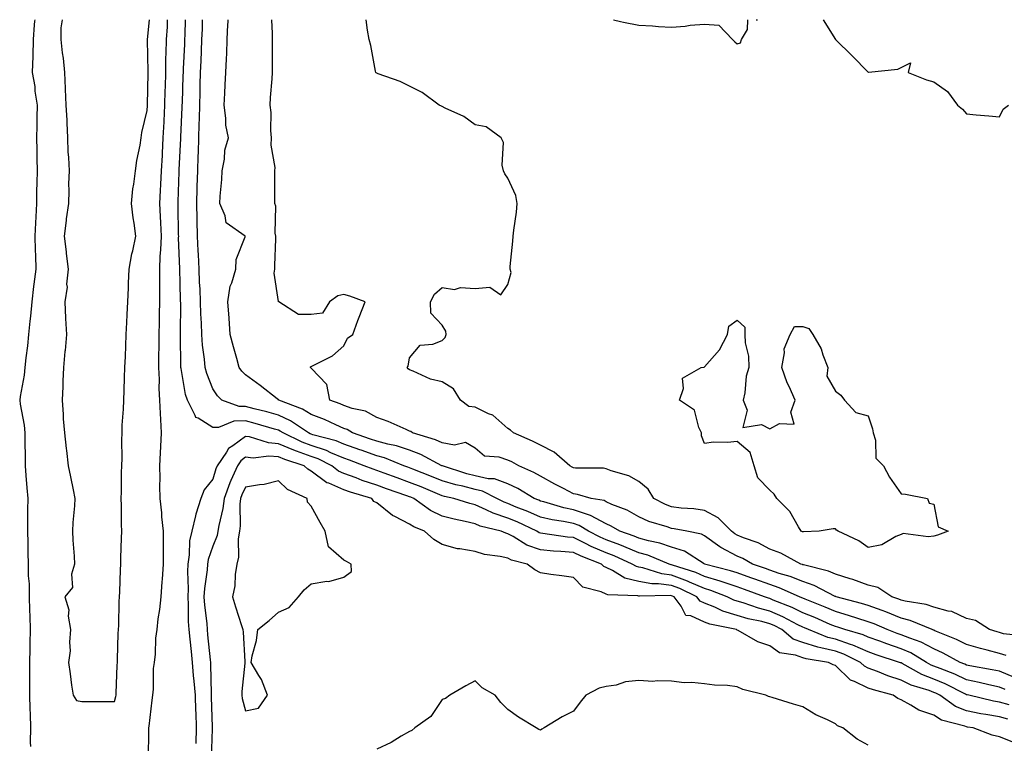
# Model space of a CAD drawing. Units: inches. Extents: x 907763 to 910403, y 7305818 to 7308458.
# Drawn here: x 908849 to 909150, y 7308237 to 7308458 of the extents above; entities that cross this region are included whole.
import ezdxf

# ---------------------------------------------------------------- set-up
doc = ezdxf.new("R2010")
doc.units = ezdxf.units.IN
doc.header["$MEASUREMENT"] = 0
doc.layers.add('Contour_90777305', color=7, linetype='Continuous', true_color=0x5cdfa1)

msp = doc.modelspace()

# ---------------------------------------------------------------- linework, layer by layer
at = {"layer": 'Contour_90777305'}
for points in [[(908853.68, 7308458, 3259), (908853.65, 7308457.52, 3259), (908853.56, 7308456.41, 3259), (908853.24, 7308451.92, 3259), (908853.07, 7308446.95, 3259), (908853.08, 7308446.89, 3259), (908852.87, 7308441.92, 3259), (908853.71, 7308437.57, 3259), (908853.75, 7308436.22, 3259), (908854.39, 7308431.92, 3259), (908854.29, 7308428.16, 3259), (908854.36, 7308425.61, 3259), (908854.25, 7308421.92, 3259), (908854.36, 7308418.23, 3259), (908854.29, 7308415.68, 3259), (908854.39, 7308411.92, 3259), (908854.37, 7308408.24, 3259), (908854.26, 7308405.71, 3259), (908854.24, 7308401.92, 3259), (908854, 7308397.88, 3259), (908853.94, 7308396.03, 3259), (908853.69, 7308391.92, 3259), (908853.79, 7308387.65, 3259), (908853.91, 7308386.06, 3259), (908854.01, 7308381.92, 3259), (908853.43, 7308377.3, 3259), (908853.34, 7308376.64, 3259), (908852.76, 7308371.92, 3259), (908852.42, 7308367.55, 3259), (908852.17, 7308366.03, 3259), (908851.79, 7308361.92, 3259), (908851.48, 7308358.48, 3259), (908850.94, 7308354.81, 3259), (908850.65, 7308351.92, 3259), (908850.44, 7308349.53, 3259), (908849.22, 7308343.09, 3259), (908849.1, 7308341.92, 3259), (908849.22, 7308340.75, 3259), (908850.44, 7308334.31, 3259), (908850.65, 7308331.92, 3259), (908850.7, 7308329.26, 3259), (908850.75, 7308324.62, 3259), (908850.8, 7308321.92, 3259), (908851.01, 7308318.96, 3259), (908851.31, 7308315.18, 3259), (908851.54, 7308311.92, 3259), (908851.52, 7308308.45, 3259), (908851.51, 7308305.38, 3259), (908851.49, 7308301.92, 3259), (908851.56, 7308298.41, 3259), (908851.61, 7308295.48, 3259), (908851.68, 7308291.92, 3259), (908851.64, 7308288.34, 3259), (908851.99, 7308285.86, 3259), (908851.95, 7308281.92, 3259), (908852.12, 7308277.85, 3259), (908852.17, 7308276.03, 3259), (908852.34, 7308271.92, 3259), (908852.23, 7308267.74, 3259), (908852.21, 7308266.08, 3259), (908852.11, 7308261.92, 3259), (908852.11, 7308257.87, 3259), (908852.07, 7308255.94, 3259), (908852.07, 7308251.92, 3259), (908852.18, 7308247.8, 3259), (908852.26, 7308246.13, 3259), (908852.37, 7308241.92, 3259), (908852.33, 7308237.64, 3259), (908852.38, 7308236.25, 3259)], [(908862.04, 7308458, 3260), (908862.04, 7308457.93, 3260), (908861.66, 7308455.53, 3260), (908861.64, 7308451.92, 3260), (908862.04, 7308447.93, 3260), (908862.36, 7308446.23, 3260), (908862.73, 7308441.92, 3260), (908862.96, 7308437.01, 3260), (908862.97, 7308436.84, 3260), (908863.2, 7308431.92, 3260), (908863.44, 7308427.31, 3260), (908863.48, 7308426.49, 3260), (908863.71, 7308421.92, 3260), (908863.83, 7308417.69, 3260), (908864.03, 7308415.94, 3260), (908864.15, 7308411.92, 3260), (908864.02, 7308407.9, 3260), (908864.11, 7308405.87, 3260), (908863.96, 7308401.92, 3260), (908863.33, 7308397.2, 3260), (908863.25, 7308396.71, 3260), (908862.66, 7308391.92, 3260), (908863.28, 7308387.15, 3260), (908863.32, 7308386.66, 3260), (908863.88, 7308381.92, 3260), (908863.43, 7308377.3, 3260), (908863.54, 7308376.43, 3260), (908862.83, 7308371.92, 3260), (908863.1, 7308366.98, 3260), (908863.11, 7308366.85, 3260), (908863.41, 7308361.92, 3260), (908862.94, 7308357.03, 3260), (908862.91, 7308356.77, 3260), (908862.42, 7308351.92, 3260), (908862.25, 7308347.72, 3260), (908862.25, 7308346.12, 3260), (908862.1, 7308341.92, 3260), (908862.4, 7308337.57, 3260), (908862.39, 7308336.27, 3260), (908862.74, 7308331.92, 3260), (908863.3, 7308327.17, 3260), (908863.38, 7308326.59, 3260), (908863.94, 7308321.92, 3260), (908864.63, 7308318.5, 3260), (908865.43, 7308314.54, 3260), (908865.96, 7308311.92, 3260), (908865.81, 7308309.68, 3260), (908865.34, 7308304.63, 3260), (908865.17, 7308301.92, 3260), (908865.35, 7308299.22, 3260), (908865.68, 7308294.29, 3260), (908865.83, 7308291.92, 3260), (908864.94, 7308288.81, 3260), (908865.22, 7308284.74, 3260), (908862.87, 7308281.92, 3260), (908864.08, 7308277.95, 3260), (908863.93, 7308276.04, 3260), (908864.62, 7308271.92, 3260), (908864.27, 7308268.14, 3260), (908864.52, 7308265.45, 3260), (908864, 7308261.92, 3260), (908864.55, 7308258.42, 3260), (908864.94, 7308255.03, 3260), (908865.41, 7308251.92, 3260), (908866.46, 7308250.33, 3260), (908868.05, 7308249.97, 3260), (908869.97, 7308250, 3260), (908876.1, 7308249.97, 3260), (908878.05, 7308250, 3260), (908878.46, 7308251.51, 3260), (908878.54, 7308251.92, 3260), (908878.55, 7308252.42, 3260), (908878.89, 7308261.08, 3260), (908878.91, 7308261.92, 3260), (908878.93, 7308262.8, 3260), (908879.19, 7308270.79, 3260), (908879.21, 7308271.92, 3260), (908879.32, 7308273.19, 3260), (908879.41, 7308280.55, 3260), (908879.54, 7308281.92, 3260), (908879.62, 7308283.49, 3260), (908879.83, 7308290.14, 3260), (908879.92, 7308291.92, 3260), (908879.97, 7308293.84, 3260), (908880.16, 7308299.8, 3260), (908880.23, 7308301.92, 3260), (908880.16, 7308304.04, 3260), (908880.14, 7308309.83, 3260), (908880.08, 7308311.92, 3260), (908880.14, 7308314.01, 3260), (908880.15, 7308319.82, 3260), (908880.22, 7308321.92, 3260), (908880.32, 7308324.2, 3260), (908880.23, 7308329.74, 3260), (908880.34, 7308331.92, 3260), (908880.41, 7308334.28, 3260), (908880.8, 7308339.17, 3260), (908880.87, 7308341.92, 3260), (908881.01, 7308344.88, 3260), (908881.07, 7308348.89, 3260), (908881.23, 7308351.92, 3260), (908881.37, 7308355.24, 3260), (908881.49, 7308358.48, 3260), (908881.63, 7308361.92, 3260), (908881.8, 7308365.67, 3260), (908881.91, 7308368.06, 3260), (908882.09, 7308371.92, 3260), (908882.28, 7308376.15, 3260), (908882.35, 7308377.62, 3260), (908882.55, 7308381.92, 3260), (908883.35, 7308386.62, 3260), (908883.61, 7308387.49, 3260), (908884.57, 7308391.92, 3260), (908884.04, 7308395.92, 3260), (908883.69, 7308397.56, 3260), (908883.22, 7308401.92, 3260), (908883.62, 7308406.35, 3260), (908883.96, 7308407.83, 3260), (908884.44, 7308411.92, 3260), (908884.88, 7308415.09, 3260), (908885.84, 7308419.7, 3260), (908886.18, 7308421.92, 3260), (908886.4, 7308423.57, 3260), (908888.05, 7308430.33, 3260), (908888.13, 7308431.84, 3260), (908888.14, 7308432.01, 3260), (908888.27, 7308441.71, 3260), (908888.27, 7308441.92, 3260), (908888.27, 7308442.14, 3260), (908888.09, 7308451.88, 3260), (908888.09, 7308451.96, 3260), (908888.71, 7308458, 3260)], [(908888.41, 7308232.28, 3259), (908888.54, 7308241.42, 3259), (908888.53, 7308241.92, 3259), (908888.59, 7308242.46, 3259), (908889.54, 7308250.44, 3259), (908889.69, 7308251.92, 3259), (908889.92, 7308253.8, 3259), (908889.95, 7308260.02, 3259), (908890.26, 7308261.92, 3259), (908890.55, 7308264.42, 3259), (908890.65, 7308269.32, 3259), (908891.02, 7308271.92, 3259), (908891.38, 7308275.24, 3259), (908891.9, 7308278.07, 3259), (908892.23, 7308281.92, 3259), (908892.59, 7308286.46, 3259), (908892.64, 7308287.33, 3259), (908893.02, 7308291.92, 3259), (908893, 7308296.87, 3259), (908893, 7308296.97, 3259), (908892.98, 7308301.92, 3259), (908892.5, 7308306.36, 3259), (908892.44, 7308307.53, 3259), (908892.01, 7308311.92, 3259), (908891.87, 7308315.75, 3259), (908891.98, 7308317.99, 3259), (908891.85, 7308321.92, 3259), (908892.05, 7308325.91, 3259), (908892.18, 7308327.79, 3259), (908892.37, 7308331.92, 3259), (908892.13, 7308336, 3259), (908892.11, 7308337.87, 3259), (908891.89, 7308341.92, 3259), (908891.67, 7308345.53, 3259), (908891.78, 7308348.19, 3259), (908891.59, 7308351.92, 3259), (908891.61, 7308355.48, 3259), (908891.67, 7308358.3, 3259), (908891.69, 7308361.92, 3259), (908891.74, 7308365.61, 3259), (908891.8, 7308368.18, 3259), (908891.85, 7308371.92, 3259), (908891.83, 7308375.7, 3259), (908891.88, 7308378.09, 3259), (908891.86, 7308381.92, 3259), (908892.01, 7308385.88, 3259), (908892.21, 7308387.77, 3259), (908892.34, 7308391.92, 3259), (908892.17, 7308396.04, 3259), (908892.04, 7308397.93, 3259), (908891.87, 7308401.92, 3259), (908892.08, 7308405.94, 3259), (908892.21, 7308407.76, 3259), (908892.42, 7308411.92, 3259), (908892.65, 7308416.52, 3259), (908892.69, 7308417.28, 3259), (908892.92, 7308421.92, 3259), (908893.17, 7308426.8, 3259), (908893.18, 7308427.05, 3259), (908893.43, 7308431.92, 3259), (908893.53, 7308436.44, 3259), (908893.56, 7308437.43, 3259), (908893.67, 7308441.92, 3259), (908893.73, 7308446.24, 3259), (908893.81, 7308447.67, 3259), (908893.88, 7308451.92, 3259), (908894.16, 7308455.81, 3259), (908894.25, 7308458, 3259)], [(909151.03, 7308248.94, 3258), (909148.05, 7308249.78, 3258), (909146.24, 7308250.11, 3258), (909138.7, 7308251.92, 3258), (909138.18, 7308252.05, 3258), (909138.05, 7308252.07, 3258), (909137.77, 7308252.2, 3258), (909131.49, 7308255.36, 3258), (909128.05, 7308256.8, 3258), (909124.35, 7308258.22, 3258), (909118.37, 7308261.6, 3258), (909118.05, 7308261.75, 3258), (909117.93, 7308261.79, 3258), (909117.63, 7308261.92, 3258), (909110.41, 7308264.28, 3258), (909108.05, 7308265.13, 3258), (909103.31, 7308267.18, 3258), (909102.58, 7308267.39, 3258), (909098.05, 7308268.98, 3258), (909095.69, 7308269.57, 3258), (909089.82, 7308271.92, 3258), (909088.59, 7308272.46, 3258), (909088.05, 7308272.68, 3258), (909086.54, 7308273.42, 3258), (909081.99, 7308275.86, 3258), (909078.05, 7308277.55, 3258), (909074.58, 7308278.45, 3258), (909069.9, 7308280.06, 3258), (909068.05, 7308280.62, 3258), (909067.05, 7308280.92, 3258), (909064.97, 7308281.92, 3258), (909059.98, 7308283.85, 3258), (909058.05, 7308284.43, 3258), (909053.52, 7308286.44, 3258), (909052.89, 7308286.75, 3258), (909048.05, 7308288.57, 3258), (909045.08, 7308288.94, 3258), (909039.21, 7308290.76, 3258), (909038.05, 7308290.96, 3258), (909037.28, 7308291.16, 3258), (909036.05, 7308291.92, 3258), (909030.55, 7308294.42, 3258), (909028.05, 7308295.37, 3258), (909023.44, 7308297.31, 3258), (909021.81, 7308298.16, 3258), (909018.05, 7308299.99, 3258), (909016.27, 7308300.13, 3258), (909008.7, 7308301.28, 3258), (909008.05, 7308301.33, 3258), (909007.62, 7308301.49, 3258), (909006.92, 7308301.92, 3258), (909000.9, 7308304.77, 3258), (908998.05, 7308305.93, 3258), (908993.57, 7308307.44, 3258), (908991.45, 7308308.52, 3258), (908988.05, 7308310.01, 3258), (908986.51, 7308310.39, 3258), (908981.61, 7308311.92, 3258), (908978.69, 7308312.56, 3258), (908978.05, 7308312.75, 3258), (908976.64, 7308313.33, 3258), (908971.59, 7308315.46, 3258), (908968.05, 7308316.86, 3258), (908964.32, 7308318.19, 3258), (908960.32, 7308319.65, 3258), (908958.05, 7308320.46, 3258), (908956.96, 7308320.83, 3258), (908954.26, 7308321.92, 3258), (908949.74, 7308323.61, 3258), (908948.05, 7308324.2, 3258), (908944.09, 7308325.88, 3258), (908942.69, 7308326.57, 3258), (908938.05, 7308328.14, 3258), (908935.29, 7308329.16, 3258), (908929.48, 7308331.92, 3258), (908928.63, 7308332.5, 3258), (908928.05, 7308332.76, 3258), (908926.88, 7308333.08, 3258), (908920.95, 7308334.82, 3258), (908918.05, 7308335.59, 3258), (908914.43, 7308335.54, 3258), (908909.74, 7308333.61, 3258), (908908.05, 7308333.55, 3258), (908903.57, 7308336.39, 3258), (908902.8, 7308336.67, 3258), (908902.68, 7308337.29, 3258), (908900.29, 7308341.92, 3258), (908899.74, 7308343.61, 3258), (908898.34, 7308351.63, 3258), (908898.26, 7308351.92, 3258), (908898.25, 7308352.12, 3258), (908898.14, 7308361.83, 3258), (908898.13, 7308361.92, 3258), (908898.13, 7308362, 3258), (908898.23, 7308371.74, 3258), (908898.22, 7308371.92, 3258), (908898.21, 7308372.09, 3258), (908898.05, 7308377.76, 3258), (908897.93, 7308381.8, 3258), (908897.93, 7308381.92, 3258), (908897.93, 7308382.04, 3258), (908897.61, 7308391.48, 3258), (908897.63, 7308391.92, 3258), (908897.61, 7308392.36, 3258), (908897.48, 7308401.35, 3258), (908897.46, 7308401.92, 3258), (908897.49, 7308402.48, 3258), (908897.75, 7308411.62, 3258), (908897.76, 7308411.92, 3258), (908897.78, 7308412.19, 3258), (908898.05, 7308417.99, 3258), (908898.24, 7308421.73, 3258), (908898.24, 7308421.92, 3258), (908898.25, 7308422.12, 3258), (908898.7, 7308431.27, 3258), (908898.72, 7308431.92, 3258), (908898.74, 7308432.61, 3258), (908899.02, 7308440.95, 3258), (908899.04, 7308441.92, 3258), (908899.09, 7308442.96, 3258), (908899.45, 7308450.52, 3258), (908899.51, 7308451.92, 3258), (908899.56, 7308453.42, 3258), (908899.72, 7308458, 3258)], [(909149.81, 7308253.69, 3257), (909148.05, 7308254.42, 3257), (909144.87, 7308255.1, 3257), (909141.93, 7308255.81, 3257), (909138.05, 7308256.6, 3257), (909134.43, 7308258.3, 3257), (909129.94, 7308260.03, 3257), (909128.05, 7308260.82, 3257), (909127.25, 7308261.13, 3257), (909125.85, 7308261.92, 3257), (909120.99, 7308264.87, 3257), (909118.05, 7308266.07, 3257), (909113.7, 7308267.56, 3257), (909111.61, 7308268.36, 3257), (909108.05, 7308269.64, 3257), (909106.46, 7308270.34, 3257), (909100.89, 7308271.92, 3257), (909098.76, 7308272.63, 3257), (909098.05, 7308272.84, 3257), (909096.46, 7308273.51, 3257), (909091.71, 7308275.58, 3257), (909088.05, 7308277.09, 3257), (909084.82, 7308278.69, 3257), (909079.02, 7308280.95, 3257), (909078.05, 7308281.37, 3257), (909077.62, 7308281.48, 3257), (909076.35, 7308281.92, 3257), (909070.28, 7308284.15, 3257), (909068.05, 7308284.94, 3257), (909063.46, 7308286.5, 3257), (909062.86, 7308286.73, 3257), (909058.05, 7308288.18, 3257), (909055.46, 7308289.33, 3257), (909048.36, 7308291.61, 3257), (909048.05, 7308291.72, 3257), (909047.88, 7308291.74, 3257), (909047.32, 7308291.92, 3257), (909040.77, 7308294.64, 3257), (909038.05, 7308295.39, 3257), (909033.46, 7308297.32, 3257), (909032.22, 7308297.75, 3257), (909028.05, 7308299.32, 3257), (909026.22, 7308300.09, 3257), (909022.71, 7308301.92, 3257), (909019.86, 7308303.73, 3257), (909018.05, 7308304.31, 3257), (909015.05, 7308304.92, 3257), (909011.54, 7308305.42, 3257), (909008.05, 7308306.25, 3257), (909004.13, 7308307.99, 3257), (909000.63, 7308309.33, 3257), (908998.05, 7308310.4, 3257), (908996.91, 7308310.78, 3257), (908994.68, 7308311.92, 3257), (908990.32, 7308314.2, 3257), (908988.05, 7308314.69, 3257), (908984.31, 7308315.66, 3257), (908982.24, 7308316.12, 3257), (908978.05, 7308317.32, 3257), (908974.79, 7308318.66, 3257), (908969.11, 7308320.86, 3257), (908968.05, 7308321.28, 3257), (908967.58, 7308321.45, 3257), (908966.28, 7308321.92, 3257), (908960.43, 7308324.29, 3257), (908958.05, 7308324.95, 3257), (908953.32, 7308326.65, 3257), (908952.93, 7308326.79, 3257), (908948.05, 7308328.48, 3257), (908945.64, 7308329.51, 3257), (908938.59, 7308331.38, 3257), (908938.05, 7308331.57, 3257), (908937.79, 7308331.66, 3257), (908937.24, 7308331.92, 3257), (908931.78, 7308335.65, 3257), (908928.05, 7308337.35, 3257), (908924.48, 7308338.35, 3257), (908920.67, 7308339.29, 3257), (908918.05, 7308340, 3257), (908916.1, 7308339.97, 3257), (908910.81, 7308341.92, 3257), (908909.43, 7308343.3, 3257), (908908.05, 7308345.38, 3257), (908906.18, 7308350.05, 3257), (908905.7, 7308351.92, 3257), (908905.49, 7308354.48, 3257), (908904.88, 7308358.75, 3257), (908904.65, 7308361.92, 3257), (908904.56, 7308365.41, 3257), (908904.39, 7308368.27, 3257), (908904.31, 7308371.92, 3257), (908904.13, 7308375.84, 3257), (908904.01, 7308377.88, 3257), (908903.83, 7308381.92, 3257), (908903.63, 7308386.34, 3257), (908903.56, 7308387.44, 3257), (908903.36, 7308391.92, 3257), (908903.25, 7308396.72, 3257), (908903.23, 7308397.11, 3257), (908903.12, 7308401.92, 3257), (908903.27, 7308406.7, 3257), (908903.29, 7308407.15, 3257), (908903.45, 7308411.92, 3257), (908903.6, 7308416.36, 3257), (908903.63, 7308417.5, 3257), (908903.78, 7308421.92, 3257), (908903.91, 7308426.05, 3257), (908903.94, 7308427.81, 3257), (908904.07, 7308431.92, 3257), (908904.17, 7308435.8, 3257), (908904.22, 7308438.09, 3257), (908904.32, 7308441.92, 3257), (908904.48, 7308445.49, 3257), (908904.58, 7308448.45, 3257), (908904.73, 7308451.92, 3257), (908904.84, 7308455.13, 3257), (908904.92, 7308458, 3257)], [(909152.7, 7308257.27, 3256), (909148.05, 7308259.21, 3256), (909145.81, 7308259.68, 3256), (909139.05, 7308260.91, 3256), (909138.05, 7308261.12, 3256), (909137.51, 7308261.37, 3256), (909136.1, 7308261.92, 3256), (909130.91, 7308264.77, 3256), (909128.05, 7308266.04, 3256), (909124.24, 7308268.11, 3256), (909120.7, 7308269.27, 3256), (909118.05, 7308270.36, 3256), (909116.89, 7308270.76, 3256), (909113.82, 7308271.92, 3256), (909109.83, 7308273.71, 3256), (909108.05, 7308274.35, 3256), (909104.53, 7308275.45, 3256), (909102.31, 7308276.18, 3256), (909098.05, 7308277.41, 3256), (909094.88, 7308278.76, 3256), (909088.78, 7308281.19, 3256), (909088.05, 7308281.49, 3256), (909087.76, 7308281.64, 3256), (909087.03, 7308281.92, 3256), (909080.85, 7308284.71, 3256), (909078.05, 7308285.67, 3256), (909073.46, 7308287.33, 3256), (909072.21, 7308287.76, 3256), (909068.05, 7308289.22, 3256), (909066.04, 7308289.91, 3256), (909058.1, 7308291.92, 3256), (909058.05, 7308291.95, 3256), (909057.99, 7308291.98, 3256), (909051.93, 7308295.81, 3256), (909048.05, 7308297.13, 3256), (909044.48, 7308298.35, 3256), (909040.95, 7308299.02, 3256), (909038.05, 7308299.81, 3256), (909036.57, 7308300.44, 3256), (909032.23, 7308301.92, 3256), (909029.64, 7308303.5, 3256), (909028.05, 7308304.22, 3256), (909023.25, 7308306.72, 3256), (909023.01, 7308306.88, 3256), (909018.05, 7308308.47, 3256), (909015.19, 7308309.06, 3256), (909009.09, 7308310.88, 3256), (909008.05, 7308311.12, 3256), (909007.5, 7308311.37, 3256), (909006.06, 7308311.92, 3256), (909001.09, 7308314.96, 3256), (908998.05, 7308316.41, 3256), (908994.02, 7308317.89, 3256), (908992.02, 7308317.95, 3256), (908988.05, 7308318.82, 3256), (908985.59, 7308319.46, 3256), (908978.1, 7308321.87, 3256), (908978.05, 7308321.88, 3256), (908977.96, 7308321.92, 3256), (908971.5, 7308325.37, 3256), (908968.05, 7308326.65, 3256), (908964.1, 7308327.97, 3256), (908961.49, 7308328.47, 3256), (908958.05, 7308329.41, 3256), (908956.2, 7308330.07, 3256), (908950.68, 7308331.92, 3256), (908949.08, 7308332.96, 3256), (908948.05, 7308333.32, 3256), (908945.59, 7308334.37, 3256), (908942.11, 7308335.98, 3256), (908938.05, 7308337.55, 3256), (908935.36, 7308339.23, 3256), (908928.13, 7308341.92, 3256), (908928.09, 7308341.97, 3256), (908928.05, 7308342, 3256), (908927.67, 7308342.29, 3256), (908922.52, 7308346.39, 3256), (908918.05, 7308349.63, 3256), (908916.9, 7308350.78, 3256), (908916.09, 7308351.92, 3256), (908915.36, 7308354.61, 3256), (908914.32, 7308358.19, 3256), (908913.37, 7308361.92, 3256), (908913.04, 7308366.9, 3256), (908913.03, 7308366.94, 3256), (908912.66, 7308371.92, 3256), (908913.3, 7308376.67, 3256), (908913.87, 7308377.74, 3256), (908915.03, 7308381.92, 3256), (908915.12, 7308384.86, 3256), (908917.88, 7308391.75, 3256), (908917.89, 7308391.92, 3256), (908912.11, 7308395.98, 3256), (908911.8, 7308398.17, 3256), (908910.15, 7308401.92, 3256), (908910.26, 7308404.13, 3256), (908910.75, 7308409.22, 3256), (908910.86, 7308411.92, 3256), (908911.57, 7308415.44, 3256), (908911.75, 7308418.22, 3256), (908912.79, 7308421.92, 3256), (908911.97, 7308425.84, 3256), (908912.05, 7308427.92, 3256), (908911.5, 7308431.92, 3256), (908911.69, 7308435.55, 3256), (908911.82, 7308438.14, 3256), (908912.01, 7308441.92, 3256), (908912.17, 7308446.04, 3256), (908912.31, 7308447.65, 3256), (908912.45, 7308451.92, 3256), (908912.63, 7308456.5, 3256), (908912.68, 7308457.29, 3256), (908912.71, 7308458, 3256)], [(909150.13, 7308264, 3255), (909148.05, 7308264.68, 3255), (909144.3, 7308265.67, 3255), (909142.31, 7308266.18, 3255), (909138.05, 7308267.34, 3255), (909135.02, 7308268.89, 3255), (909128.41, 7308271.57, 3255), (909128.05, 7308271.72, 3255), (909127.92, 7308271.79, 3255), (909127.53, 7308271.92, 3255), (909120.84, 7308274.71, 3255), (909118.05, 7308275.43, 3255), (909113.45, 7308277.32, 3255), (909112.25, 7308277.72, 3255), (909108.05, 7308279.25, 3255), (909106.01, 7308279.89, 3255), (909098.27, 7308281.92, 3255), (909098.11, 7308281.98, 3255), (909098.05, 7308282.01, 3255), (909097.9, 7308282.07, 3255), (909091.53, 7308285.4, 3255), (909088.05, 7308286.58, 3255), (909084.25, 7308288.12, 3255), (909080.89, 7308289.09, 3255), (909078.05, 7308290.05, 3255), (909076.68, 7308290.55, 3255), (909072.7, 7308291.92, 3255), (909069.74, 7308293.61, 3255), (909068.05, 7308294.31, 3255), (909063.09, 7308296.96, 3255), (909062.76, 7308297.21, 3255), (909058.05, 7308300.57, 3255), (909057.17, 7308301.04, 3255), (909052.69, 7308301.92, 3255), (909048.84, 7308302.71, 3255), (909048.05, 7308302.81, 3255), (909046.65, 7308303.32, 3255), (909041.05, 7308304.92, 3255), (909038.05, 7308306.31, 3255), (909034.46, 7308308.34, 3255), (909029.84, 7308310.13, 3255), (909028.05, 7308310.93, 3255), (909027.41, 7308311.28, 3255), (909023.46, 7308311.92, 3255), (909019.27, 7308313.14, 3255), (909018.05, 7308313.31, 3255), (909015.04, 7308314.94, 3255), (909012.45, 7308316.32, 3255), (909008.05, 7308318.74, 3255), (909006.03, 7308319.9, 3255), (909001.37, 7308321.92, 3255), (908999.24, 7308323.11, 3255), (908998.05, 7308323.65, 3255), (908995.41, 7308324.56, 3255), (908990.99, 7308324.87, 3255), (908988.05, 7308327.31, 3255), (908985.12, 7308328.98, 3255), (908981.76, 7308328.21, 3255), (908978.05, 7308328.89, 3255), (908975.99, 7308329.86, 3255), (908969.01, 7308331.92, 3255), (908968.5, 7308332.37, 3255), (908968.05, 7308332.52, 3255), (908967.04, 7308332.93, 3255), (908961.59, 7308335.46, 3255), (908958.05, 7308336.67, 3255), (908954.66, 7308338.53, 3255), (908950.55, 7308339.42, 3255), (908948.05, 7308340.31, 3255), (908946.92, 7308340.79, 3255), (908943.74, 7308341.92, 3255), (908942.83, 7308346.7, 3255), (908938.05, 7308351.71, 3255), (908937.97, 7308351.84, 3255), (908937.85, 7308351.92, 3255), (908937.87, 7308352.1, 3255), (908938.05, 7308352.15, 3255), (908938.61, 7308352.48, 3255), (908944.53, 7308355.44, 3255), (908948.05, 7308358.47, 3255), (908949.14, 7308360.84, 3255), (908950.77, 7308361.92, 3255), (908952.32, 7308366.19, 3255), (908952.68, 7308367.29, 3255), (908954.55, 7308371.92, 3255), (908949.83, 7308373.7, 3255), (908948.05, 7308374.21, 3255), (908946.18, 7308373.8, 3255), (908943.61, 7308371.92, 3255), (908941.53, 7308368.43, 3255), (908938.05, 7308368.03, 3255), (908934.23, 7308368.1, 3255), (908928.15, 7308371.92, 3255), (908928.1, 7308371.97, 3255), (908928.05, 7308372.07, 3255), (908926.78, 7308380.65, 3255), (908926.92, 7308381.92, 3255), (908927, 7308382.97, 3255), (908927.24, 7308391.11, 3255), (908927.29, 7308391.92, 3255), (908927.08, 7308392.89, 3255), (908927.25, 7308401.13, 3255), (908926.93, 7308401.92, 3255), (908926.93, 7308403.03, 3255), (908926.97, 7308410.84, 3255), (908926.97, 7308411.92, 3255), (908927.06, 7308412.91, 3255), (908925.86, 7308419.73, 3255), (908925.98, 7308421.92, 3255), (908925.72, 7308424.24, 3255), (908925.85, 7308429.72, 3255), (908925.52, 7308431.92, 3255), (908925.67, 7308434.3, 3255), (908926.11, 7308439.98, 3255), (908926.23, 7308441.92, 3255), (908926.22, 7308443.75, 3255), (908926.25, 7308450.12, 3255), (908926.24, 7308451.92, 3255), (908926.2, 7308453.77, 3255), (908926, 7308458, 3255)], [(909156.08, 7308269.95, 3254), (909149.31, 7308270.66, 3254), (909148.05, 7308271.08, 3254), (909147.39, 7308271.26, 3254), (909145.02, 7308271.92, 3254), (909140.81, 7308274.68, 3254), (909138.05, 7308275.34, 3254), (909133.53, 7308277.41, 3254), (909132.42, 7308277.55, 3254), (909128.05, 7308278.81, 3254), (909125.72, 7308279.59, 3254), (909119.36, 7308280.61, 3254), (909118.05, 7308280.94, 3254), (909117.36, 7308281.23, 3254), (909115.26, 7308281.92, 3254), (909110.92, 7308284.79, 3254), (909108.05, 7308285.52, 3254), (909103.34, 7308287.21, 3254), (909102.56, 7308287.41, 3254), (909098.05, 7308288.8, 3254), (909095.9, 7308289.77, 3254), (909088.31, 7308291.66, 3254), (909088.05, 7308291.74, 3254), (909087.93, 7308291.79, 3254), (909087.5, 7308291.92, 3254), (909081.38, 7308295.25, 3254), (909078.05, 7308296.52, 3254), (909074.5, 7308298.37, 3254), (909070.02, 7308299.96, 3254), (909068.05, 7308300.78, 3254), (909067.3, 7308301.18, 3254), (909066.31, 7308301.92, 3254), (909062.2, 7308306.07, 3254), (909058.05, 7308308.25, 3254), (909054.85, 7308308.73, 3254), (909050.97, 7308308.99, 3254), (909048.05, 7308309.37, 3254), (909046.18, 7308310.05, 3254), (909042.65, 7308311.92, 3254), (909040.87, 7308314.73, 3254), (909038.05, 7308317.07, 3254), (909034.98, 7308318.84, 3254), (909029.58, 7308320.39, 3254), (909028.05, 7308321, 3254), (909027.26, 7308321.14, 3254), (909018.74, 7308321.23, 3254), (909018.05, 7308321.31, 3254), (909017.66, 7308321.53, 3254), (909016.96, 7308321.92, 3254), (909012.22, 7308326.09, 3254), (909008.05, 7308328.19, 3254), (909005.6, 7308329.47, 3254), (908999.74, 7308331.92, 3254), (908998.89, 7308332.76, 3254), (908998.05, 7308333.29, 3254), (908993.49, 7308337.36, 3254), (908992.2, 7308337.78, 3254), (908988.05, 7308339.75, 3254), (908986.14, 7308340.01, 3254), (908983.57, 7308341.92, 3254), (908981.49, 7308345.36, 3254), (908978.05, 7308347.57, 3254), (908974.43, 7308348.3, 3254), (908969.2, 7308350.77, 3254), (908968.05, 7308351.14, 3254), (908967.64, 7308351.51, 3254), (908967.3, 7308351.92, 3254), (908967.67, 7308352.3, 3254), (908968.05, 7308354.82, 3254), (908971.26, 7308358.71, 3254), (908975.15, 7308359.02, 3254), (908978.05, 7308360.15, 3254), (908978.93, 7308361.04, 3254), (908979.24, 7308361.92, 3254), (908979.12, 7308362.99, 3254), (908978.05, 7308364.85, 3254), (908974.56, 7308368.42, 3254), (908974.44, 7308371.92, 3254), (908975.71, 7308374.26, 3254), (908978.05, 7308376.3, 3254), (908981.8, 7308375.67, 3254), (908983.66, 7308376.31, 3254), (908988.05, 7308376.03, 3254), (908992.57, 7308376.44, 3254), (908995.89, 7308374.08, 3254), (908998.05, 7308377.2, 3254), (908999.07, 7308380.9, 3254), (908998.73, 7308381.92, 3254), (908998.82, 7308382.69, 3254), (908999.55, 7308390.42, 3254), (908999.73, 7308391.92, 3254), (908999.89, 7308393.76, 3254), (909000.67, 7308399.3, 3254), (909000.87, 7308401.92, 3254), (909000.5, 7308404.36, 3254), (908998.05, 7308409.67, 3254), (908997.12, 7308410.98, 3254), (908996.69, 7308411.92, 3254), (908996.3, 7308413.67, 3254), (908996.7, 7308420.57, 3254), (908996.06, 7308421.92, 3254), (908991.44, 7308425.31, 3254), (908988.05, 7308425.96, 3254), (908984.59, 7308428.45, 3254), (908978.94, 7308431.03, 3254), (908978.05, 7308431.5, 3254), (908977.78, 7308431.65, 3254), (908977.07, 7308431.92, 3254), (908971.91, 7308435.78, 3254), (908968.05, 7308437.72, 3254), (908965.22, 7308439.1, 3254), (908958.47, 7308441.5, 3254), (908958.05, 7308441.67, 3254), (908957.91, 7308441.78, 3254), (908957.73, 7308441.92, 3254), (908957.63, 7308442.34, 3254), (908956.22, 7308450.09, 3254), (908955.79, 7308451.92, 3254), (908955.2, 7308454.77, 3254), (908954.78, 7308458, 3254)], [(909030.34, 7308458, 3254), (909032.48, 7308457.5, 3254), (909033.35, 7308457.22, 3254), (909038.05, 7308456.29, 3254), (909042.25, 7308456.12, 3254), (909044.06, 7308455.91, 3254), (909048.05, 7308455.75, 3254), (909052.2, 7308456.07, 3254), (909053.66, 7308456.3, 3254), (909058.05, 7308456.59, 3254), (909062.49, 7308456.36, 3254), (909066.58, 7308451.92, 3254), (909067.35, 7308451.22, 3254), (909068.05, 7308450.66, 3254), (909069.05, 7308450.92, 3254), (909069.33, 7308451.92, 3254), (909071.18, 7308455.05, 3254), (909071.28, 7308458, 3254)], [(909073.87, 7308458, 3254), (909074.08, 7308457.95, 3254), (909074.23, 7308458, 3254)], [(909094.25, 7308458, 3254), (909098.05, 7308451.99, 3254), (909098.08, 7308451.92, 3254), (909103.15, 7308447.02, 3254), (909108.05, 7308441.95, 3254), (909108.1, 7308441.97, 3254), (909117.05, 7308442.92, 3254), (909118.05, 7308443.39, 3254), (909120.93, 7308444.8, 3254), (909120.21, 7308441.92, 3254), (909125.81, 7308439.67, 3254), (909128.05, 7308439.06, 3254), (909132.24, 7308436.11, 3254), (909135.28, 7308431.92, 3254), (909136.8, 7308430.67, 3254), (909138.05, 7308429.33, 3254), (909140.96, 7308429.02, 3254), (909144.83, 7308428.7, 3254), (909148.05, 7308428.34, 3254), (909149.26, 7308430.71, 3254), (909150.84, 7308431.92, 3254)], [(909150.69, 7308244.56, 3259), (909148.05, 7308245.3, 3259), (909143.91, 7308246.06, 3259), (909142.41, 7308246.28, 3259), (909138.05, 7308247.15, 3259), (909134.65, 7308248.51, 3259), (909129.87, 7308251.92, 3259), (909128.66, 7308252.53, 3259), (909128.05, 7308252.78, 3259), (909126.65, 7308253.32, 3259), (909121.14, 7308255.01, 3259), (909118.05, 7308256.55, 3259), (909113.97, 7308257.84, 3259), (909110.82, 7308259.15, 3259), (909108.05, 7308260.17, 3259), (909106.87, 7308260.74, 3259), (909105.67, 7308261.92, 3259), (909100.55, 7308264.43, 3259), (909098.05, 7308265.31, 3259), (909093.55, 7308266.42, 3259), (909092.68, 7308266.55, 3259), (909088.05, 7308268.02, 3259), (909085.18, 7308269.06, 3259), (909081.69, 7308271.92, 3259), (909079.31, 7308273.19, 3259), (909078.05, 7308273.73, 3259), (909075.6, 7308274.37, 3259), (909071.38, 7308275.25, 3259), (909068.05, 7308276.25, 3259), (909063.69, 7308277.56, 3259), (909061.22, 7308278.75, 3259), (909058.05, 7308280.01, 3259), (909056.72, 7308280.59, 3259), (909055.75, 7308281.92, 3259), (909050.59, 7308284.47, 3259), (909048.05, 7308285.42, 3259), (909044.05, 7308285.92, 3259), (909042.01, 7308285.88, 3259), (909038.05, 7308286.58, 3259), (909033.77, 7308287.63, 3259), (909029.98, 7308289.99, 3259), (909028.05, 7308290.88, 3259), (909027.34, 7308291.21, 3259), (909026.63, 7308291.92, 3259), (909020.42, 7308294.29, 3259), (909018.05, 7308295.44, 3259), (909014.2, 7308295.77, 3259), (909011.97, 7308295.84, 3259), (909008.05, 7308296.22, 3259), (909003.86, 7308297.73, 3259), (908999.64, 7308300.33, 3259), (908998.05, 7308301.17, 3259), (908997.44, 7308301.31, 3259), (908996, 7308301.92, 3259), (908989.62, 7308303.49, 3259), (908988.05, 7308304.18, 3259), (908985.06, 7308304.91, 3259), (908981.71, 7308305.58, 3259), (908978.05, 7308306.58, 3259), (908974.44, 7308308.31, 3259), (908969.33, 7308311.92, 3259), (908968.43, 7308312.3, 3259), (908968.05, 7308312.45, 3259), (908967.23, 7308312.74, 3259), (908961.03, 7308314.91, 3259), (908958.05, 7308315.98, 3259), (908953.59, 7308317.47, 3259), (908951.77, 7308318.2, 3259), (908948.05, 7308319.58, 3259), (908946.4, 7308320.27, 3259), (908944.4, 7308321.92, 3259), (908940.14, 7308324.01, 3259), (908938.05, 7308324.72, 3259), (908933.62, 7308326.35, 3259), (908932.76, 7308326.63, 3259), (908928.05, 7308328.65, 3259), (908925.01, 7308328.88, 3259), (908919.25, 7308330.73, 3259), (908918.05, 7308330.87, 3259), (908914.13, 7308328, 3259), (908912.79, 7308327.17, 3259), (908912.2, 7308326.07, 3259), (908909.41, 7308321.92, 3259), (908908.99, 7308320.97, 3259), (908908.05, 7308317.86, 3259), (908905.37, 7308314.61, 3259), (908904.36, 7308311.92, 3259), (908902.81, 7308307.16, 3259), (908902.73, 7308306.6, 3259), (908901.59, 7308301.92, 3259), (908900.93, 7308299.04, 3259), (908900.85, 7308294.72, 3259), (908900.4, 7308291.92, 3259), (908900.27, 7308289.7, 3259), (908900.5, 7308284.36, 3259), (908900.38, 7308281.92, 3259), (908900.53, 7308279.45, 3259), (908900.54, 7308274.41, 3259), (908900.7, 7308271.92, 3259), (908901, 7308268.97, 3259), (908901.38, 7308265.25, 3259), (908901.72, 7308261.92, 3259), (908902.04, 7308257.93, 3259), (908902.29, 7308256.16, 3259), (908902.6, 7308251.92, 3259), (908902.78, 7308247.19, 3259), (908902.81, 7308246.68, 3259), (908902.99, 7308241.92, 3259), (908902.83, 7308237.14, 3259)], [(909152.43, 7308237.54, 3260), (909148.05, 7308239.22, 3260), (909145.88, 7308239.75, 3260), (909140.04, 7308241.92, 3260), (909138.3, 7308242.17, 3260), (909138.05, 7308242.22, 3260), (909137.55, 7308242.43, 3260), (909130.44, 7308244.31, 3260), (909128.05, 7308245.82, 3260), (909123.47, 7308247.35, 3260), (909121.08, 7308248.89, 3260), (909118.05, 7308250.51, 3260), (909117.05, 7308250.92, 3260), (909115.67, 7308251.92, 3260), (909109.64, 7308253.51, 3260), (909108.05, 7308254.1, 3260), (909103.85, 7308256.12, 3260), (909102.63, 7308256.5, 3260), (909098.05, 7308260.96, 3260), (909097.33, 7308261.2, 3260), (909095.95, 7308261.92, 3260), (909089.1, 7308262.97, 3260), (909088.05, 7308263.31, 3260), (909085.88, 7308264.1, 3260), (909080.96, 7308264.82, 3260), (909078.05, 7308266.94, 3260), (909074.36, 7308268.23, 3260), (909068.32, 7308271.65, 3260), (909068.05, 7308271.78, 3260), (909067.94, 7308271.81, 3260), (909067.79, 7308271.92, 3260), (909059.72, 7308273.59, 3260), (909058.05, 7308274.25, 3260), (909053.88, 7308276.09, 3260), (909052.35, 7308276.22, 3260), (909050.93, 7308279.04, 3260), (909048.81, 7308281.92, 3260), (909048.3, 7308282.17, 3260), (909048.05, 7308282.26, 3260), (909047.65, 7308282.31, 3260), (909038.27, 7308282.14, 3260), (909038.05, 7308282.18, 3260), (909037.7, 7308282.27, 3260), (909028.62, 7308282.49, 3260), (909028.05, 7308282.75, 3260), (909026.52, 7308283.44, 3260), (909020.96, 7308284.83, 3260), (909018.05, 7308287.81, 3260), (909014.51, 7308288.38, 3260), (909011.22, 7308288.75, 3260), (909008.05, 7308289.21, 3260), (909006.25, 7308290.12, 3260), (909003.98, 7308291.92, 3260), (908999.21, 7308293.07, 3260), (908998.05, 7308293.69, 3260), (908995.74, 7308294.22, 3260), (908990.94, 7308294.8, 3260), (908988.05, 7308295.72, 3260), (908983.38, 7308296.59, 3260), (908982.75, 7308296.62, 3260), (908978.05, 7308297.85, 3260), (908975.51, 7308299.38, 3260), (908972.67, 7308301.92, 3260), (908969.37, 7308303.24, 3260), (908968.05, 7308304.1, 3260), (908963.53, 7308306.44, 3260), (908962.85, 7308306.71, 3260), (908958.05, 7308310.6, 3260), (908957.19, 7308311.06, 3260), (908956.54, 7308311.92, 3260), (908950, 7308313.87, 3260), (908948.05, 7308314.6, 3260), (908943.41, 7308316.56, 3260), (908942.84, 7308316.71, 3260), (908938.05, 7308320.31, 3260), (908937.02, 7308320.89, 3260), (908935.95, 7308321.92, 3260), (908929.96, 7308323.82, 3260), (908928.05, 7308324.65, 3260), (908925.1, 7308324.87, 3260), (908920.36, 7308324.23, 3260), (908918.05, 7308324.52, 3260), (908916.55, 7308323.41, 3260), (908915.55, 7308321.92, 3260), (908913.55, 7308317.42, 3260), (908913.22, 7308316.75, 3260), (908911.45, 7308311.92, 3260), (908911.12, 7308308.84, 3260), (908909.83, 7308303.7, 3260), (908909.58, 7308301.92, 3260), (908909.37, 7308300.6, 3260), (908908.05, 7308297.36, 3260), (908906.61, 7308293.36, 3260), (908906.38, 7308291.92, 3260), (908906.28, 7308290.15, 3260), (908905.46, 7308284.52, 3260), (908905.33, 7308281.92, 3260), (908905.48, 7308279.35, 3260), (908906.17, 7308273.8, 3260), (908906.29, 7308271.92, 3260), (908906.45, 7308270.32, 3260), (908907.22, 7308262.75, 3260), (908907.31, 7308261.92, 3260), (908907.37, 7308261.24, 3260), (908907.51, 7308252.47, 3260), (908907.55, 7308251.92, 3260), (908907.57, 7308251.43, 3260), (908907.82, 7308242.15, 3260), (908907.83, 7308241.92, 3260), (908907.82, 7308241.7, 3260), (908907.49, 7308232.49, 3260)], [(909108.05, 7308236.66, 3261), (909104.62, 7308238.49, 3261), (909100.29, 7308241.92, 3261), (909098.71, 7308242.57, 3261), (909098.05, 7308243.17, 3261), (909095.58, 7308244.39, 3261), (909092.09, 7308245.96, 3261), (909088.05, 7308248.35, 3261), (909085.28, 7308249.15, 3261), (909078.77, 7308251.21, 3261), (909078.05, 7308251.42, 3261), (909077.63, 7308251.5, 3261), (909076.8, 7308251.92, 3261), (909069.79, 7308253.66, 3261), (909068.05, 7308254.49, 3261), (909065.13, 7308254.84, 3261), (909061.12, 7308254.99, 3261), (909058.05, 7308255.43, 3261), (909054.21, 7308255.76, 3261), (909051.87, 7308255.74, 3261), (909048.05, 7308256.17, 3261), (909043.63, 7308256.34, 3261), (909042.26, 7308256.13, 3261), (909038.05, 7308256.38, 3261), (909033.98, 7308255.99, 3261), (909031.16, 7308255.03, 3261), (909028.05, 7308254.58, 3261), (909025.94, 7308254.03, 3261), (909021.87, 7308251.92, 3261), (909020.16, 7308249.81, 3261), (909018.05, 7308247.04, 3261), (909014.61, 7308245.36, 3261), (909009.13, 7308241.92, 3261), (909008.44, 7308241.53, 3261), (909008.05, 7308241.26, 3261), (909007.56, 7308241.43, 3261), (909006.72, 7308241.92, 3261), (909001.3, 7308245.17, 3261), (908998.05, 7308247.57, 3261), (908995.88, 7308249.74, 3261), (908994.2, 7308251.92, 3261), (908990.27, 7308254.15, 3261), (908988.05, 7308256.28, 3261), (908985.22, 7308254.75, 3261), (908980.34, 7308251.92, 3261), (908979.05, 7308250.92, 3261), (908978.05, 7308250.64, 3261), (908974.52, 7308245.45, 3261), (908969.73, 7308241.92, 3261), (908968.8, 7308241.17, 3261), (908968.05, 7308240.87, 3261), (908965.55, 7308239.42, 3261), (908962.48, 7308237.49, 3261), (908958.05, 7308235.5, 3261)]]:
    msp.add_polyline3d(points, dxfattribs=at)
for points in [[(909128.05, 7308300.47, 3253), (909126.32, 7308300.19, 3253), (909118.75, 7308301.22, 3253), (909118.05, 7308300.97, 3253), (909116.47, 7308300.34, 3253), (909112.18, 7308297.79, 3253), (909108.05, 7308296.93, 3253), (909105.19, 7308299.06, 3253), (909098.87, 7308301.92, 3253), (909098.4, 7308302.27, 3253), (909098.05, 7308302.67, 3253), (909097.29, 7308302.67, 3253), (909093.05, 7308301.92, 3253), (909088.26, 7308301.71, 3253), (909088.05, 7308301.75, 3253), (909087.94, 7308301.8, 3253), (909087.57, 7308301.92, 3253), (909086.73, 7308303.24, 3253), (909084.13, 7308308, 3253), (909080.12, 7308311.92, 3253), (909079.36, 7308313.23, 3253), (909078.05, 7308314.44, 3253), (909074.37, 7308318.24, 3253), (909073.27, 7308321.92, 3253), (909072.05, 7308325.92, 3253), (909068.05, 7308329.32, 3253), (909065.11, 7308328.98, 3253), (909060.84, 7308329.13, 3253), (909058.05, 7308328.66, 3253), (909057.21, 7308331.07, 3253), (909057.21, 7308331.92, 3253), (909056.34, 7308333.63, 3253), (909054.98, 7308338.84, 3253), (909050.42, 7308341.92, 3253), (909051.65, 7308345.51, 3253), (909051.36, 7308348.61, 3253), (909057.02, 7308351.92, 3253), (909057.94, 7308352.03, 3253), (909058.05, 7308352.07, 3253), (909062.63, 7308357.33, 3253), (909065.07, 7308361.92, 3253), (909065.48, 7308364.49, 3253), (909068.05, 7308366.31, 3253), (909070.37, 7308364.24, 3253), (909070.42, 7308361.92, 3253), (909070.53, 7308359.44, 3253), (909071.46, 7308355.33, 3253), (909071.57, 7308351.92, 3253), (909070.78, 7308349.2, 3253), (909070.34, 7308344.21, 3253), (909069.86, 7308341.92, 3253), (909071.11, 7308338.86, 3253), (909069.73, 7308333.61, 3253), (909075.48, 7308334.49, 3253), (909078.05, 7308333.21, 3253), (909080.95, 7308334.82, 3253), (909085.4, 7308334.57, 3253), (909084.37, 7308338.24, 3253), (909085.74, 7308341.92, 3253), (909083.89, 7308346.08, 3253), (909083.33, 7308347.19, 3253), (909081.64, 7308351.92, 3253), (909082.52, 7308356.39, 3253), (909082.41, 7308357.56, 3253), (909084.26, 7308361.92, 3253), (909085.59, 7308364.37, 3253), (909088.05, 7308364.45, 3253), (909089.9, 7308363.78, 3253), (909091.17, 7308361.92, 3253), (909093.69, 7308357.56, 3253), (909094.17, 7308355.8, 3253), (909095.68, 7308351.92, 3253), (909095.39, 7308349.26, 3253), (909098.05, 7308344.66, 3253), (909099.63, 7308343.5, 3253), (909100.84, 7308341.92, 3253), (909104.29, 7308338.16, 3253), (909108.05, 7308337.1, 3253), (909109.36, 7308333.23, 3253), (909109.5, 7308331.92, 3253), (909110.24, 7308329.72, 3253), (909110.35, 7308324.22, 3253), (909112.65, 7308321.92, 3253), (909114.52, 7308318.39, 3253), (909118.05, 7308313.38, 3253), (909119.42, 7308313.29, 3253), (909126.17, 7308311.92, 3253), (909126.6, 7308310.47, 3253), (909128.05, 7308310.24, 3253), (909129.37, 7308303.24, 3253), (909132.46, 7308301.92, 3253), (909129.18, 7308300.79, 3253)], [(908918.05, 7308247.11, 3261), (908922, 7308247.97, 3261), (908924.72, 7308251.92, 3261), (908922.84, 7308256.71, 3261), (908922.03, 7308257.94, 3261), (908919.75, 7308261.92, 3261), (908920.03, 7308263.9, 3261), (908921.38, 7308268.59, 3261), (908921.72, 7308271.92, 3261), (908925.27, 7308274.69, 3261), (908928.05, 7308277.22, 3261), (908931.31, 7308278.66, 3261), (908934.18, 7308281.92, 3261), (908935.86, 7308284.11, 3261), (908938.05, 7308285.94, 3261), (908942.79, 7308286.66, 3261), (908943.4, 7308286.57, 3261), (908948.05, 7308287.94, 3261), (908950.36, 7308289.61, 3261), (908950.29, 7308291.92, 3261), (908948.8, 7308292.67, 3261), (908948.05, 7308293.07, 3261), (908943.36, 7308297.23, 3261), (908942.31, 7308301.92, 3261), (908940.77, 7308304.64, 3261), (908938.05, 7308309.62, 3261), (908936.96, 7308310.83, 3261), (908936.83, 7308311.92, 3261), (908930.83, 7308314.69, 3261), (908928.05, 7308317.29, 3261), (908923.73, 7308316.25, 3261), (908922.26, 7308316.13, 3261), (908918.05, 7308315.35, 3261), (908916.91, 7308313.06, 3261), (908916.49, 7308311.92, 3261), (908916.31, 7308310.18, 3261), (908916.37, 7308303.61, 3261), (908916.13, 7308301.92, 3261), (908915.77, 7308299.63, 3261), (908915.9, 7308294.07, 3261), (908915.37, 7308291.92, 3261), (908914.88, 7308288.75, 3261), (908914.72, 7308285.25, 3261), (908914.04, 7308281.92, 3261), (908915, 7308278.87, 3261), (908916.8, 7308273.16, 3261), (908917.2, 7308271.92, 3261), (908917.31, 7308271.18, 3261), (908917.78, 7308262.19, 3261), (908917.82, 7308261.92, 3261), (908917.81, 7308261.68, 3261), (908916.92, 7308253.04, 3261), (908916.89, 7308251.92, 3261), (908917.03, 7308250.9, 3261)]]:
    msp.add_polyline3d(points, close=True, dxfattribs=at)

doc.saveas('drawing.dxf')
